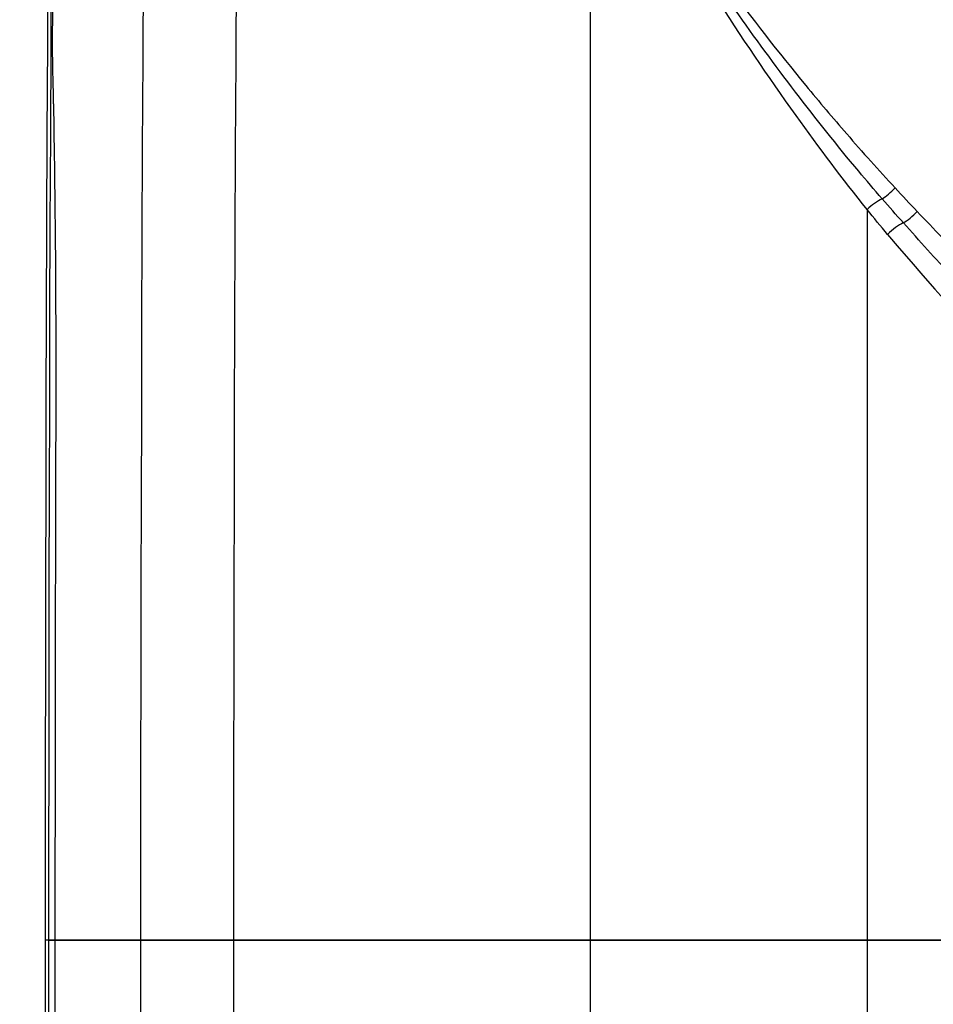
# Model space of a CAD drawing. Extents: x -255 to 246, y -175 to 175.
# Drawn here: x -255 to -235, y -1 to 20 of the extents above; entities that cross this region are included whole.
import ezdxf

# ---------------------------------------------------------------- set-up
doc = ezdxf.new("R2010")
doc.units = 0
doc.layers.add('ORTHO$2', color=7, linetype='CONTINUOUS')
doc.layers.add('TOP$1', color=7, linetype='CONTINUOUS')

msp = doc.modelspace()

# ---------------------------------------------------------------- linework, layer by layer
at = {"layer": 'ORTHO$2', "color": 155, "linetype": 'CONTINUOUS'}
for p, q in [((-254.025, 0, -38.974), (-254.104, 0, -42)), ((-252.223, 0, -42), (-254.104, 0, -42)), ((-254.025, 0, -38.974), (-252.146, 0, -38.974)), ((-253.952, 0, -38), (-252.787, 0, -38)), ((-252.054, 0, 36.327), (-253.895, 0, -34)), ((-253.88, 0, -34), (-253.895, 0, -34)), ((-251.203, 0, -38), (-252.787, 0, -38)), ((-249.73, 0, -36.929), (-252.732, 0, -36.929)), ((-252.468, 0, -34), (-251.916, 0, -34)), ((-251.877, 0, -38), (-251.147, 0, -38)), ((-250.879, 0, -34), (-250.894, 0, -34)), ((-250.224, 0, -42), (-239.919, 0, -42)), ((-250.147, 0, -38), (-250.147, 0, -38.974)), ((-250.147, 0, -38), (-240, 0, -38)), ((-238.453, 0, -38.974), (-250.147, 0, -38.974)), ((-250.069, 0, 39.064), (-248.131, 0, 39.76)), ((-249.737, 0, -34), (-248.142, 0, -34)), ((-249.025, 0, -37.026), (-248.946, 0, -34)), ((-248.131, 0, 39.76), (-194.4, 0, 59.056)), ((-247.526, 0, -37.026), (-240.974, 0, -37.026)), ((-247.447, 0, -34.024), (-247.526, 0, -37.026)), ((-247.526, 0, -38), (-247.526, 0, -37.026)), ((-147.313, 0, 73.692), (-247.406, 0, 37.747)), ((-245.156, 0, -131.55), (-247.041, 0, -131.55)), ((-247.033, 0, -128.771), (-245.126, 0, -128.771)), ((-246.599, 0, 43.416), (-246.683, 0, 41.277)), ((-246.683, 0, 41.277), (-194.627, 0, 59.971)), ((-136.269, 0, 83.037), (-246.599, 0, 43.416)), ((-245.359, 0, 46.157), (-138.97, 0, 84.363)), ((-197.602, 0, 63.834), (-244.441, 0, 47.013)), ((-244.406, 0, -58.184), (-244.406, 0, -58.729)), ((-244.406, 0, -58.184), (-244.406, 0, -58.184)), ((-244.406, 0, -58.729), (-244.406, 0, -58.729)), ((-244.406, 0, -58.184), (-244.406, 0, -58.729)), ((-244.389, 0, -58.729), (-243.92, 0, -58.729)), ((-244.389, 0, -58.729), (-244.389, 0, -58.315)), ((-244.389, 0, -58.315), (-243.93, 0, -58.315)), ((-243.92, 0, -58.317), (-243.92, 0, -58.729)), ((-243.919, 0, -58.729), (-243.92, 0, -58.729)), ((-243.92, 0, -58.317), (-243.919, 0, -58.317)), ((-243.919, 0, -58.317), (-243.919, 0, -58.729)), ((-242.926, 0, -58.181), (-243.9, 0, -58.181)), ((-242.926, 0, -58.729), (-243.9, 0, -58.729)), ((-243.9, 0, -58.729), (-243.9, 0, -58.181)), ((-243.5, 0, -63.5), (-241.7, 0, -63.5)), ((-242.926, 0, -58.181), (-242.926, 0, -58.729)), ((-242.142, 0, -66.142), (-234.379, 0, -58.379)), ((-241.5, 0, -62.856), (-241.5, 0, -62.458)), ((-241.071, 0, -36.929), (-240, 0, -38)), ((-240.64, 0, -51.624), (-237.996, 0, -51.624)), ((-240.25, 0, -63.953), (-240.25, 0, -63.426)), ((-236.729, 0, -38), (-240, 0, -38)), ((-236.683, 0, -54.234), (-239.57, 0, -54.334)), ((-239.57, 0, -53.229), (-236.696, 0, -53.129)), ((-239.57, 0, -54.334), (-239.57, 0, -55.084)), ((-238.814, 0, -43.052), (-238.916, 0, -43.052)), ((-237.996, 0, -51.624), (-238.169, 0, -45)), ((-238.169, 0, -45), (-238.037, 0, -39.943)), ((-197.192, 0, 65.657), (-237.83, 0, 51.063)), ((-236.804, 0, -58.021), (-235.83, 0, -58.021)), ((-236.804, 0, -60.804), (-236.804, 0, -58.021)), ((-236.335, 0, 54.029), (-196.992, 0, 68.158)), ((-235.83, 0, -58.021), (-235.83, 0, -59.83)), ((-197.602, 0, 68.218), (-235.685, 0, 54.542)), ((-235.278, 0, -58.656), (-235.179, 0, -58.557))]:
    msp.add_line(p, q, dxfattribs=at)
for points in [[(-252.787, 0, -38), (-252.786, 0, -37.979), (-252.785, 0, -37.957), (-252.784, 0, -37.936), (-252.783, 0, -37.914), (-252.782, 0, -37.893), (-252.781, 0, -37.871), (-252.779, 0, -37.85), (-252.778, 0, -37.829), (-252.777, 0, -37.807), (-252.776, 0, -37.786), (-252.775, 0, -37.764), (-252.774, 0, -37.743), (-252.773, 0, -37.722), (-252.772, 0, -37.7), (-252.771, 0, -37.679), (-252.77, 0, -37.657), (-252.768, 0, -37.636), (-252.767, 0, -37.614), (-252.766, 0, -37.593), (-252.765, 0, -37.572), (-252.764, 0, -37.55), (-252.763, 0, -37.529), (-252.762, 0, -37.507), (-252.761, 0, -37.486), (-252.76, 0, -37.464), (-252.758, 0, -37.443), (-252.757, 0, -37.422), (-252.756, 0, -37.4), (-252.755, 0, -37.379), (-252.754, 0, -37.357), (-252.753, 0, -37.336), (-252.752, 0, -37.315), (-252.751, 0, -37.293), (-252.75, 0, -37.272), (-252.749, 0, -37.25), (-252.747, 0, -37.229), (-252.746, 0, -37.207), (-252.745, 0, -37.186), (-252.744, 0, -37.165), (-252.743, 0, -37.143), (-252.742, 0, -37.122), (-252.741, 0, -37.1), (-252.74, 0, -37.079), (-252.739, 0, -37.057), (-252.737, 0, -37.036), (-252.736, 0, -37.015), (-252.735, 0, -36.993), (-252.734, 0, -36.972), (-252.733, 0, -36.95), (-252.732, 0, -36.929)], [(-249.785, 0, -38), (-249.784, 0, -37.979), (-249.783, 0, -37.957), (-249.782, 0, -37.936), (-249.781, 0, -37.914), (-249.78, 0, -37.893), (-249.779, 0, -37.871), (-249.777, 0, -37.85), (-249.776, 0, -37.829), (-249.775, 0, -37.807), (-249.774, 0, -37.786), (-249.773, 0, -37.764), (-249.772, 0, -37.743), (-249.771, 0, -37.722), (-249.77, 0, -37.7), (-249.769, 0, -37.679), (-249.768, 0, -37.657), (-249.766, 0, -37.636), (-249.765, 0, -37.614), (-249.764, 0, -37.593), (-249.763, 0, -37.572), (-249.762, 0, -37.55), (-249.761, 0, -37.529), (-249.76, 0, -37.507), (-249.759, 0, -37.486), (-249.758, 0, -37.464), (-249.756, 0, -37.443), (-249.755, 0, -37.422), (-249.754, 0, -37.4), (-249.753, 0, -37.379), (-249.752, 0, -37.357), (-249.751, 0, -37.336), (-249.75, 0, -37.315), (-249.749, 0, -37.293), (-249.748, 0, -37.272), (-249.747, 0, -37.25), (-249.745, 0, -37.229), (-249.744, 0, -37.207), (-249.743, 0, -37.186), (-249.742, 0, -37.165), (-249.741, 0, -37.143), (-249.74, 0, -37.122), (-249.739, 0, -37.1), (-249.738, 0, -37.079), (-249.737, 0, -37.057), (-249.735, 0, -37.036), (-249.734, 0, -37.015), (-249.733, 0, -36.993), (-249.732, 0, -36.972), (-249.731, 0, -36.95), (-249.73, 0, -36.929)]]:
    msp.add_polyline3d(points, dxfattribs=at)
at = {"layer": 'ORTHO$2', "color": 155, "linetype": 'CONTINUOUS', "extrusion": (0, -1, 0)}
for centre, radius, start, end in [((-253.025, -39), 1, 90, 178.5), ((-248.142, -44), 10, 45, 90), ((-228, -80.284), 20, 135, 163.2361), ((-242.603, 43.259), 4, 133.5649, 177.754), ((-148.875, -55.286), 140, 85.94308, 133.56488), ((-243.5, -62.4), 1.1, 180, 270), ((-243.5, -56.6), 1.1, 136.5708, 180), ((-243.406, -58.729), 1, 180, 238.6194), ((-242.92, -58.729), 1, 180, 238.6195), ((-241.866, -43), 1, 1.4011, 90), ((-241.7, -63.3), 0.2, 270, 0)]:
    msp.add_arc(centre, radius, start, end, dxfattribs=at)
at = {"layer": 'ORTHO$2', "color": 155, "linetype": 'CONTINUOUS', "extrusion": (0, 1, 0)}
for centre, radius, start, end in [((249.055, 36.241), 3, 1.6145, 70.246), ((250.025, -37), 1, 181.5, 256.0515), ((248.182, 41.336), 1.5, 182.246, 250.246), ((239.5, -55.228), 2, 2.7638, 88), ((239.74, -51.6), 0.9, 270, 357.1253), ((236.854, -36), 2, 199.4712, 259.8984)]:
    msp.add_arc(centre, radius, start, end, dxfattribs=at)
at = {"layer": 'ORTHO$2', "color": 155, "linetype": 'CONTINUOUS', "extrusion": (0, -1, 0)}
for centre, major_axis, ratio, start_param, end_param in [((1033.448, 0, -64.912), (47.195, 0, 2212.546), 0.581859, 1.57056, 1.571044), ((-251.147, 0, -39), (0, 0, -1), 0.999532, 3.141593, 4.686209), ((-247.917, 0, 36.958), (-2.199, 0, 0.056), 0.025948, 4.721774, 6.251379), ((-247.524, 0, -37), (1.501, 0, 0.026), 0.017412, 3.140833, 4.710944), ((-247.387, 0, 37.69), (-0.744, 0, 2.071), 0.000637, 4.739977, 6.283185), ((-247, 0, -80.284), (1, 0), 0.159015, 1.61145, 3.141593), ((-247, 0, -129.353), (1, 0), 0.582217, 1.604169, 3.141593), ((-247, 0, -131.576), (-1, 0), 0.026199, 4.753409, 6.283185), ((-246.9, 0, -150), (-1, 0, -0.026), 0.025115, 6.281397, 7.812308), ((-246.9, 0, -150), (0, 0, -1), 0.999998, 4.738569, 6.283185), ((-246.9, 0, -150), (0, 0, -1), 0.041004, 4.738569, 6.283185), ((-244.496, 0, -70.857), (0.868, 0, -0.496), 0.047358, 1.644652, 3.141593), ((-245.117, 0, -143.11), (-1.5, 0, 0.002), 0.026143, 3.167782, 4.749055), ((-245.101, 0, -131.589), (-1.5, 0, 0.002), 0.026143, 3.167782, 4.749061), ((-245.077, 0, -129.644), (1.5, 0, -0.029), 0.581714, 0.032188, 1.61521), ((-244.2, 0, -70.356), (0.853, 0, -0.523), 0.376436, 1.11748, 3.141593), ((-243.406, 0, -58.729), (0, 0, 1), 0.999649, 1.570796, 2.59405), ((-243.39, 0, -58.729), (0, 0, 1), 0.999645, 1.570796, 2.59405), ((-243.353, 0, -56.184), (0, 0, -1), 0.999635, 3.167782, 4.712389), ((-243.349, 0, -56.816), (0, 0, -1), 0.999635, 4.712389, 5.519591), ((-242.965, 0, -56.816), (0, 0, -1), 0.999539, 4.712389, 4.874283), ((-242.961, 0, -56.184), (0, 0, -1), 0.999538, 3.167785, 4.712389), ((-242.92, 0, -58.729), (0, 0, -1), 0.999527, 4.712389, 5.735641), ((-243.39, 0, -58.729), (-0.52, 0, -0.854), 0.022359, 5.43848, 6.269304), ((-242.9, 0, -58.729), (0, 0, -1), 0.999522, 4.712389, 5.735641), ((-242.949, 0, -68.557), (0.787, 0, -0.617), 0.045591, 3.141593, 4.69669), ((-242.9, 0, -58.729), (-0.52, 0, -0.854), 0.02236, 4.726004, 6.267094), ((-241.54, 0, -142.54), (-1.5, 0), 0.026198, 4.672129, 6.256996), ((-241.54, 0, -142.54), (-1.061, 0, 1.06), 0.999314, 0.784871, 2.356722), ((-241.54, 0, -85.329), (-1.5, 0), 0.026198, 4.672139, 6.256996), ((-242.114, 0, -146.116), (0, 0, -1.5), 0.040211, 3.167794, 4.686209), ((-241.435, 0, -66.849), (0.707, 0, -0.707), 0.046963, 3.141593, 4.702448), ((-241.54, 0, -142.54), (0, 0, -1.5), 0.040263, 0.026201, 1.596976), ((-239.5, 0, -62.458), (-2, 0), 0.52189, 0, 1.1864), ((-239.5, 0, -62.856), (-2, 0), 0.591975, 0, 1.1864), ((-239.5, 0, -55.228), (-2, 0), 0.447214, 4.747296, 6.174617), ((-241, 0, -64.389), (-2, 0), 0.521336, 3.95765, 4.327992), ((-241, 0, -64.394), (-2, 0), 0.52189, 3.959244, 4.327992), ((-241, 0, -65.051), (-2, 0), 0.591975, 4.199732, 4.327992), ((-239.5, 0, -55.228), (-0.07, 0, 1.999), 0.021564, 0, 1.106396), ((-236.278, 0, -40), (0, 0, 2), 0.999399, 0, 1.544616), ((-236.039, 0, -39.995), (-0.802, 0, -1.832), 0.999231, 3.601009, 5.098753), ((-237.097, 0, -51.6), (0, 0, 0.9), 0.999339, 1.596976, 3.141593), ((-235.974, 0, -40), (0, 0, -2), 0.98788, 3.141593, 4.686195), ((-237.355, 0, -54.026), (0, 0, -1), 0.999635, 0.026189, 1.570796), ((-236.954, 0, -54.026), (0, 0, -1), 0.999535, 0.026192, 1.570796), ((3761.397, 0, -98.189), (-155.961, 0, 8000.257), 0.499505, 1.555387, 1.55563), ((-236.678, 0, -58.557), (1.061, 0, -1.061), 0.998684, 0, 0.786056)]:
    msp.add_ellipse(centre, major_axis=major_axis, ratio=ratio, start_param=start_param, end_param=end_param, dxfattribs=at)
at = {"layer": 'ORTHO$2', "color": 155, "linetype": 'CONTINUOUS'}
for points, degree in [([(-253.88, 0, -34), (-253.872, 0, -34), (-253.89, 0, -35.062), (-253.93, 0, -36.929)], 3), ([(-252.732, 0, -36.929), (-252.635, 0, -35.062), (-252.54, 0, -34), (-252.468, 0, -34)], 3), ([(-252.223, 0, -42), (-252.197, 0, -40.991), (-252.171, 0, -39.983), (-252.146, 0, -38.974)], 3), ([(-250.115, 0, 37.015), (-251.407, 0, 36.551), (-252.054, 0, 36.32), (-252.054, 0, 36.319)], 3), ([(-247.936, 0, 37.015), (-248.536, 0, 13.344), (-249.137, 0, -10.328), (-249.737, 0, -34)], 3), ([(-249.466, 0, -34), (-249.538, 0, -34), (-249.633, 0, -35.062), (-249.73, 0, -36.929)], 3), ([(-248, 0, -80.284), (-248, 0, -76.82), (-247.102, 0, -73.401), (-245.365, 0, -70.361)], 3), ([(-248, 0, -146.185), (-248, 0, -146.184), (-248, 0, -146.184), (-248, 0, -146.184)], 3), ([(-248, 0, -146.184), (-248, 0, -141.315), (-248, 0, -136.446), (-248, 0, -131.576)], 3), ([(-244.537, 0, -70.78), (-246.186, 0, -73.64), (-247.041, 0, -76.862), (-247.041, 0, -80.125)], 3), ([(-247.041, 0, -80.125), (-247.04, 0, -97.624), (-247.037, 0, -114.361), (-247.033, 0, -128.771)], 3), ([(-247.033, 0, -128.771), (-247.038, 0, -129.584), (-247.041, 0, -130.551), (-247.041, 0, -131.55)], 3), ([(-231.478, 0, -146.25), (-236.665, 0, -146.25), (-241.853, 0, -146.25), (-247.04, 0, -146.25)], 3), ([(-246.941, 0, -150.026), (-241.785, 0, -150.026), (-236.63, 0, -150.026), (-231.474, 0, -150.026)], 3), ([(-245.365, 0, -70.361), (-245.261, 0, -70.18), (-245.154, 0, -69.999), (-245.052, 0, -69.833)], 3), ([(-245.156, 0, -131.55), (-245.155, 0, -130.551), (-245.144, 0, -129.584), (-245.126, 0, -128.771)], 3), ([(-245.052, 0, -69.833), (-244.667, 0, -69.205), (-244.223, 0, -68.561), (-243.736, 0, -67.94)], 3), ([(-244.441, 0, 47.013), (-244.295, 0, 47.15), (-244.148, 0, 47.287), (-244.001, 0, 47.423)], 3), ([(-244.001, 0, 47.423), (-241.526, 0, 49.717), (-238.968, 0, 51.921), (-236.335, 0, 54.029)], 3), ([(-243.91, 0, -59.583), (-243.916, 0, -59.583), (-243.921, 0, -59.583), (-243.927, 0, -59.583)], 3), ([(-243.736, 0, -67.94), (-243.242, 0, -67.31), (-242.708, 0, -66.708), (-242.142, 0, -66.142)], 3), ([(-243.04, 0, -85.328), (-243.025, 0, -80.321), (-243.309, 0, -75.307), (-243.649, 0, -70.296)], 3), ([(-243.596, 0, -131.59), (-243.601, 0, -135.43), (-243.606, 0, -139.27), (-243.611, 0, -143.111)], 3), ([(-243.42, 0, -59.583), (-243.427, 0, -59.583), (-243.433, 0, -59.583), (-243.44, 0, -59.583)], 3), ([(-242.99, 0, -68.583), (-242.182, 0, -74.122), (-241.48, 0, -79.69), (-241.48, 0, -85.29)], 3), ([(-241.475, 0, -66.875), (-242.013, 0, -67.413), (-242.52, 0, -67.985), (-242.99, 0, -68.583)], 3), ([(-231.473, 0, -146.076), (-235.04, 0, -146.077), (-238.607, 0, -146.077), (-242.174, 0, -146.077)], 3), ([(-242.116, 0, -144.616), (-238.549, 0, -144.616), (-234.983, 0, -144.616), (-231.417, 0, -144.616)], 3), ([(-238.918, 0, -42.974), (-240.217, 0, -42.974), (-240.867, 0, -42.974), (-240.866, 0, -42.974)], 3), ([(-240.866, 0, -42.974), (-240.813, 0, -45)], 1), ([(-240.813, 0, -45), (-240.64, 0, -51.624)], 1), ([(-238.802, 0, -45), (-240.142, 0, -45), (-240.813, 0, -45), (-240.813, 0, -45)], 3), ([(-240.25, 0, -63.426), (-240.25, 0, -63.425), (-240.25, 0, -63.424), (-240.25, 0, -63.423)], 3), ([(-237.097, 0, -52.5), (-238.86, 0, -52.5), (-239.741, 0, -52.5), (-239.74, 0, -52.5)], 3), ([(-238.918, 0, -42.974), (-238.917, 0, -43), (-238.917, 0, -43.026), (-238.916, 0, -43.052)], 3), ([(-238.169, 0, -45), (-238.395, 0, -45), (-238.606, 0, -45), (-238.802, 0, -45)], 3), ([(-238.276, 0, -39.948), (-238.437, 0, -39.948), (-238.59, 0, -39.948), (-238.735, 0, -39.948)], 3), ([(-237.83, 0, 51.063), (-237.852, 0, 50.497), (-237.874, 0, 49.93), (-237.896, 0, 49.364)], 3), ([(-236.706, 0, -52.452), (-236.704, 0, -52.57), (-236.702, 0, -52.698), (-236.701, 0, -52.836)], 3), ([(-236.706, 0, -52.4), (-236.704, 0, -52.528), (-236.702, 0, -52.666), (-236.7, 0, -52.81)], 3), ([(-236.498, 0, -37.993), (-236.489, 0, -37.989), (-236.368, 0, -37.988), (-236.131, 0, -37.998)], 3), ([(-236.39, 0, -54.246), (-236.379, 0, -54.101), (-236.367, 0, -54.026), (-236.355, 0, -54.026)], 3), ([(-236.131, 0, -37.998), (-236.089, 0, -37.999), (-236.036, 0, -38), (-235.974, 0, -38)], 3), ([(-235.685, 0, 54.542), (-235.528, 0, 54.666), (-235.37, 0, 54.79), (-235.213, 0, 54.913)], 3), ([(-235.213, 0, 54.913), (-232.63, 0, 56.938), (-229.977, 0, 58.871), (-227.259, 0, 60.709)], 3)]:
    msp.add_open_spline(points, degree=degree, dxfattribs=at)
for points, knots in [([(-250.224, 0, -42), (-250.448, 0, -42), (-250.675, 0, -42), (-251.097, 0, -42), (-251.299, 0, -42), (-251.648, 0, -42), (-251.801, 0, -42), (-252.038, 0, -42), (-252.126, 0, -42), (-252.203, 0, -42), (-252.219, 0, -42), (-252.223, 0, -42)], [0, 0, 0, 0, 0.219253, 0.219253, 0.438511, 0.438511, 0.65769, 0.65769, 0.876836, 0.876836, 1, 1, 1, 1]), ([(-250.147, 0, -38.974), (-250.371, 0, -38.971), (-250.598, 0, -38.969), (-251.02, 0, -38.965), (-251.222, 0, -38.964), (-251.571, 0, -38.963), (-251.724, 0, -38.964), (-251.961, 0, -38.966), (-252.049, 0, -38.967), (-252.126, 0, -38.971), (-252.142, 0, -38.972), (-252.146, 0, -38.974)], [0, 0, 0, 0, 0.219234, 0.219234, 0.4385, 0.4385, 0.657693, 0.657693, 0.876838, 0.876838, 1, 1, 1, 1]), ([(-249.737, 0, -34), (-249.983, 0, -34), (-250.233, 0, -34), (-250.696, 0, -34), (-250.916, 0, -34), (-251.298, 0, -34), (-251.464, 0, -34), (-251.722, 0, -34), (-251.816, 0, -34), (-251.896, 0, -34), (-251.912, 0, -34), (-251.916, 0, -34)], [0, 0, 0, 0, 0.220741, 0.220741, 0.441488, 0.441488, 0.662155, 0.662155, 0.882793, 0.882793, 1, 1, 1, 1]), ([(-251.916, 0, -34), (-251.913, 0, -33.868), (-251.909, 0, -33.735), (-251.757, 0, -27.74), (-251.609, 0, -21.877), (-251.012, 0, 1.662), (-250.563, 0, 19.339), (-250.115, 0, 37.015)], [0, 0, 0, 0, 0.005592, 0.005592, 0.253262, 0.253262, 1, 1, 1, 1]), ([(-251.147, 0, -38), (-251.145, 0, -38), (-251.137, 0, -38), (-251.098, 0, -38), (-251.054, 0, -38), (-250.936, 0, -38), (-250.859, 0, -38), (-250.685, 0, -38), (-250.584, 0, -38), (-250.373, 0, -38), (-250.259, 0, -38), (-250.147, 0, -38)], [0, 0, 0, 0, 0.123175, 0.123175, 0.342319, 0.342319, 0.561494, 0.561494, 0.78075, 0.78075, 1, 1, 1, 1]), ([(-250.147, 0, -38.974), (-250.157, 0, -39.332), (-250.166, 0, -39.691), (-250.191, 0, -40.699), (-250.208, 0, -41.35), (-250.224, 0, -42)], [0, 0, 0, 0, 0.355341, 0.355341, 1, 1, 1, 1]), ([(-250.115, 0, 37.015), (-250.106, 0, 37.351), (-250.039, 0, 37.689), (-249.801, 0, 38.316), (-249.627, 0, 38.613), (-249.195, 0, 39.126), (-248.931, 0, 39.349), (-248.643, 0, 39.52), (-248.48, 0, 39.616), (-248.308, 0, 39.697), (-248.131, 0, 39.76)], [0, 0, 0, 0, 0.281168, 0.281168, 0.562334, 0.562334, 0.843455, 0.843455, 0.843455, 1, 1, 1, 1]), ([(-247.899, 0, -150.026), (-247.912, 0, -149.551), (-247.924, 0, -149.076), (-247.958, 0, -147.795), (-247.979, 0, -146.99), (-248, 0, -146.185)], [0, 0, 0, 0, 0.371029, 0.371029, 1, 1, 1, 1]), ([(-248, 0, -129.353), (-248, 0, -122.045), (-248, 0, -114.279), (-248, 0, -97.865), (-248, 0, -89.159), (-248, 0, -80.284)], [0, 0, 0, 0, 0.5, 0.5, 1, 1, 1, 1]), ([(-248, 0, -131.576), (-248, 0, -131.234), (-248, 0, -130.889), (-248, 0, -130.56), (-248, 0, -130.131), (-248, 0, -129.717), (-248, 0, -129.353)], [0, 0, 0, 0, 0.43223, 0.43223, 0.43223, 1, 1, 1, 1]), ([(-248, 0, -146.185), (-248, 0, -146.202), (-247.981, 0, -146.21), (-247.91, 0, -146.222), (-247.856, 0, -146.226), (-247.719, 0, -146.233), (-247.634, 0, -146.236), (-247.446, 0, -146.241), (-247.34, 0, -146.243), (-247.169, 0, -146.247), (-247.104, 0, -146.248), (-247.04, 0, -146.25)], [0, 0, 0, 0, 0.217079, 0.217079, 0.433778, 0.433778, 0.654185, 0.654185, 0.874778, 0.874778, 1, 1, 1, 1]), ([(-247.406, 0, 37.747), (-247.454, 0, 37.73), (-247.5, 0, 37.709), (-247.62, 0, 37.638), (-247.69, 0, 37.578), (-247.806, 0, 37.441), (-247.852, 0, 37.362), (-247.916, 0, 37.195), (-247.933, 0, 37.105), (-247.936, 0, 37.015)], [0, 0, 0, 0, 0.156589, 0.156589, 0.437731, 0.437731, 0.718865, 0.718865, 1, 1, 1, 1]), ([(-247.041, 0, -131.55), (-247.041, 0, -132.216), (-247.041, 0, -132.883), (-247.041, 0, -136.215), (-247.041, 0, -138.881), (-247.041, 0, -143.114), (-247.041, 0, -144.682), (-247.041, 0, -146.25)], [0, 0, 0, 0, 0.136008, 0.136008, 0.680038, 0.680038, 1, 1, 1, 1]), ([(-247.04, 0, -146.25), (-247.022, 0, -146.916), (-247.005, 0, -147.582), (-246.972, 0, -148.841), (-246.956, 0, -149.434), (-246.941, 0, -150.026)], [0, 0, 0, 0, 0.529287, 0.529287, 1, 1, 1, 1]), ([(-231.435, 0, -151), (-233.386, 0, -151), (-235.336, 0, -151), (-238.889, 0, -151), (-240.491, 0, -151), (-243.695, 0, -151), (-245.297, 0, -151), (-246.9, 0, -151)], [0, 0, 0, 0, 0.378342, 0.378342, 0.689171, 0.689171, 1, 1, 1, 1]), ([(-245.172, 0, -143.07), (-245.171, 0, -142.071), (-245.169, 0, -141.071), (-245.164, 0, -137.231), (-245.16, 0, -134.39), (-245.156, 0, -131.55)], [0, 0, 0, 0, 0.260321, 0.260321, 1, 1, 1, 1]), ([(-242.174, 0, -146.077), (-242.394, 0, -146.077), (-242.615, 0, -146.052), (-242.83, 0, -146.004), (-243.158, 0, -145.93), (-243.478, 0, -145.799), (-244.048, 0, -145.442), (-244.306, 0, -145.212), (-244.725, 0, -144.686), (-244.893, 0, -144.384), (-245.115, 0, -143.748), (-245.172, 0, -143.407), (-245.172, 0, -143.07)], [0, 0, 0, 0, 0.1395, 0.1395, 0.1395, 0.354464, 0.354464, 0.569637, 0.569637, 0.784825, 0.784825, 1, 1, 1, 1]), ([(-245.126, 0, -128.771), (-244.962, 0, -120.249), (-244.83, 0, -111.103), (-244.632, 0, -91.598), (-244.565, 0, -81.222), (-244.537, 0, -70.78)], [0, 0, 0, 0, 0.5, 0.5, 1, 1, 1, 1]), ([(-243.649, 0, -70.296), (-243.809, 0, -70.377), (-243.988, 0, -70.472), (-244.29, 0, -70.638), (-244.414, 0, -70.708), (-244.537, 0, -70.78)], [0, 0, 0, 0, 0.599396, 0.599396, 1, 1, 1, 1]), ([(-243.614, 0, -55.221), (-243.64, 0, -55.227), (-243.761, 0, -55.261), (-243.949, 0, -55.366), (-244.133, 0, -55.543), (-244.247, 0, -55.72), (-244.309, 0, -55.875), (-244.338, 0, -55.988), (-244.353, 0, -56.074), (-244.368, 0, -56.198), (-244.381, 0, -56.415), (-244.396, 0, -56.891), (-244.405, 0, -57.542), (-244.406, 0, -57.983), (-244.406, 0, -58.189)], [0, 0, 0, 0, 0.019558, 0.092086, 0.152478, 0.203847, 0.246129, 0.277946, 0.307233, 0.352139, 0.484387, 0.676679, 0.856597, 1, 1, 1, 1]), ([(-244.352, 0, -56.184), (-244.359, 0, -56.184), (-244.365, 0, -56.222), (-244.376, 0, -56.371), (-244.381, 0, -56.482), (-244.391, 0, -56.762), (-244.395, 0, -56.934), (-244.401, 0, -57.313), (-244.403, 0, -57.526), (-244.406, 0, -57.889), (-244.406, 0, -58.037), (-244.406, 0, -58.184)], [0, 0, 0, 0, 0.214875, 0.214875, 0.429736, 0.429736, 0.644615, 0.644615, 0.859548, 0.859548, 1, 1, 1, 1]), ([(-244.406, 0, -58.729), (-244.403, 0, -58.729), (-244.401, 0, -58.729), (-244.395, 0, -58.729), (-244.392, 0, -58.729), (-244.389, 0, -58.729)], [0, 0, 0, 0, 0.459073, 0.459073, 1, 1, 1, 1]), ([(-244.389, 0, -58.315), (-244.389, 0, -58.205), (-244.389, 0, -58.094), (-244.387, 0, -57.823), (-244.385, 0, -57.664), (-244.381, 0, -57.379), (-244.378, 0, -57.25), (-244.371, 0, -57.04), (-244.367, 0, -56.956), (-244.358, 0, -56.845), (-244.353, 0, -56.816), (-244.349, 0, -56.816)], [0, 0, 0, 0, 0.139578, 0.139578, 0.35431, 0.35431, 0.569349, 0.569349, 0.784679, 0.784679, 1, 1, 1, 1]), ([(-243.961, 0, -56.184), (-244.044, 0, -56.184), (-244.123, 0, -56.184), (-244.252, 0, -56.184), (-244.303, 0, -56.184), (-244.352, 0, -56.184)], [0, 0, 0, 0, 0.597206, 0.597206, 1, 1, 1, 1]), ([(-244.349, 0, -56.816), (-244.312, 0, -56.816), (-244.275, 0, -56.816), (-244.2, 0, -56.816), (-244.161, 0, -56.816), (-244.071, 0, -56.816), (-244.019, 0, -56.816), (-243.965, 0, -56.816)], [0, 0, 0, 0, 0.302346, 0.302346, 0.604693, 0.604693, 1, 1, 1, 1]), ([(-243.965, 0, -56.816), (-243.962, 0, -56.816), (-243.958, 0, -56.829), (-243.95, 0, -56.89), (-243.945, 0, -56.955), (-243.936, 0, -57.133), (-243.932, 0, -57.248), (-243.926, 0, -57.51), (-243.923, 0, -57.662), (-243.92, 0, -57.979), (-243.919, 0, -58.149), (-243.919, 0, -58.317)], [0, 0, 0, 0, 0.140015, 0.140015, 0.354977, 0.354977, 0.569988, 0.569988, 0.785, 0.785, 1, 1, 1, 1]), ([(-243.9, 0, -58.181), (-243.9, 0, -57.958), (-243.901, 0, -57.731), (-243.905, 0, -57.31), (-243.909, 0, -57.109), (-243.917, 0, -56.76), (-243.923, 0, -56.607), (-243.934, 0, -56.37), (-243.941, 0, -56.282), (-243.952, 0, -56.2), (-243.956, 0, -56.184), (-243.961, 0, -56.184)], [0, 0, 0, 0, 0.21465, 0.21465, 0.429316, 0.429316, 0.643943, 0.643943, 0.858772, 0.858772, 1, 1, 1, 1]), ([(-243.947, 0, -56.98), (-243.947, 0, -56.98), (-243.947, 0, -56.984), (-243.943, 0, -57.027), (-243.936, 0, -57.162), (-243.928, 0, -57.444), (-243.921, 0, -57.881), (-243.919, 0, -58.297), (-243.92, 0, -58.533), (-243.92, 0, -58.595)], [0, 0, 0, 0, 0.026498, 0.105846, 0.24145, 0.434921, 0.666961, 0.913114, 1, 1, 1, 1]), ([(-243.927, 0, -59.583), (-243.358, 0, -59.93), (-242.789, 0, -60.277), (-241.623, 0, -60.988), (-241.026, 0, -61.352), (-239.832, 0, -62.08), (-239.235, 0, -62.445), (-238.638, 0, -62.809)], [0, 0, 0, 0, 0.322752, 0.322752, 0.661376, 0.661376, 1, 1, 1, 1]), ([(-243.919, 0, -58.729), (-243.916, 0, -58.729), (-243.913, 0, -58.729), (-243.907, 0, -58.729), (-243.903, 0, -58.729), (-243.9, 0, -58.729)], [0, 0, 0, 0, 0.452537, 0.452537, 1, 1, 1, 1]), ([(-238.614, 0, -62.809), (-239.183, 0, -62.462), (-239.752, 0, -62.115), (-240.919, 0, -61.404), (-241.517, 0, -61.04), (-242.714, 0, -60.311), (-243.312, 0, -59.947), (-243.91, 0, -59.583)], [0, 0, 0, 0, 0.322423, 0.322423, 0.661212, 0.661212, 1, 1, 1, 1]), ([(-242.99, 0, -68.583), (-243.176, 0, -69.005), (-243.348, 0, -69.438), (-243.552, 0, -70.009), (-243.602, 0, -70.153), (-243.649, 0, -70.296)], [0, 0, 0, 0, 0.747964, 0.747964, 1, 1, 1, 1]), ([(-243.611, 0, -143.111), (-243.612, 0, -143.279), (-243.583, 0, -143.45), (-243.473, 0, -143.768), (-243.389, 0, -143.92), (-243.18, 0, -144.183), (-243.051, 0, -144.298), (-242.767, 0, -144.477), (-242.607, 0, -144.543), (-242.336, 0, -144.604), (-242.226, 0, -144.616), (-242.116, 0, -144.616)], [0, 0, 0, 0, 0.2155, 0.2155, 0.430959, 0.430959, 0.646166, 0.646166, 0.860841, 0.860841, 1, 1, 1, 1]), ([(-243.611, 0, -143.111), (-243.589, 0, -143.088), (-243.567, 0, -143.066), (-243.472, 0, -142.971), (-243.399, 0, -142.899), (-243.254, 0, -142.753), (-243.181, 0, -142.68), (-243.086, 0, -142.584), (-243.063, 0, -142.562), (-243.04, 0, -142.539)], [0, 0, 0, 0, 0.116217, 0.116217, 0.498141, 0.498141, 0.880064, 0.880064, 1, 1, 1, 1]), ([(-243.577, 0, -129.645), (-243.583, 0, -129.964), (-243.588, 0, -130.326), (-243.594, 0, -130.99), (-243.595, 0, -131.291), (-243.596, 0, -131.59)], [0, 0, 0, 0, 0.568062, 0.568062, 1, 1, 1, 1]), ([(-243.04, 0, -85.328), (-243.088, 0, -93.324), (-243.159, 0, -101.157), (-243.339, 0, -115.953), (-243.448, 0, -122.988), (-243.577, 0, -129.645)], [0, 0, 0, 0, 0.5, 0.5, 1, 1, 1, 1]), ([(-243.44, 0, -59.583), (-242.871, 0, -59.93), (-242.302, 0, -60.277), (-241.136, 0, -60.988), (-240.539, 0, -61.352), (-239.481, 0, -61.997), (-239.02, 0, -62.278), (-238.56, 0, -62.559)], [0, 0, 0, 0, 0.349769, 0.349769, 0.716743, 0.716743, 1, 1, 1, 1]), ([(-238.549, 0, -62.549), (-238.976, 0, -62.289), (-239.403, 0, -62.029), (-240.429, 0, -61.404), (-241.027, 0, -61.04), (-242.224, 0, -60.311), (-242.822, 0, -59.947), (-243.42, 0, -59.583)], [0, 0, 0, 0, 0.263068, 0.263068, 0.631534, 0.631534, 1, 1, 1, 1]), ([(-237.329, 0, -55.026), (-238.004, 0, -55.043), (-238.678, 0, -55.061), (-240.695, 0, -55.114), (-242.037, 0, -55.149), (-243.379, 0, -55.184)], [0, 0, 0, 0, 0.334605, 0.334605, 1, 1, 1, 1]), ([(-243.379, 0, -55.184), (-243.33, 0, -55.184), (-243.279, 0, -55.184), (-243.15, 0, -55.184), (-243.07, 0, -55.184), (-242.988, 0, -55.184)], [0, 0, 0, 0, 0.402794, 0.402794, 1, 1, 1, 1]), ([(-243.04, 0, -142.539), (-243.04, 0, -135.032), (-243.04, 0, -127.525), (-243.04, 0, -108.454), (-243.04, 0, -96.891), (-243.04, 0, -85.328)], [0, 0, 0, 0, 0.393657, 0.393657, 1, 1, 1, 1]), ([(-242.988, 0, -55.184), (-242.985, 0, -55.184), (-242.982, 0, -55.209), (-242.975, 0, -55.332), (-242.97, 0, -55.464), (-242.96, 0, -55.82), (-242.955, 0, -56.049), (-242.946, 0, -56.572), (-242.941, 0, -56.874), (-242.933, 0, -57.507), (-242.929, 0, -57.846), (-242.926, 0, -58.181)], [0, 0, 0, 0, 0.141139, 0.141139, 0.355903, 0.355903, 0.570548, 0.570548, 0.785283, 0.785283, 1, 1, 1, 1]), ([(-242.988, 0, -55.184), (-242.313, 0, -55.166), (-241.639, 0, -55.149), (-239.619, 0, -55.096), (-238.273, 0, -55.061), (-236.928, 0, -55.026)], [0, 0, 0, 0, 0.333812, 0.333812, 1, 1, 1, 1]), ([(-236.804, 0, -58.021), (-237.798, 0, -58.047), (-238.792, 0, -58.073), (-240.833, 0, -58.127), (-241.88, 0, -58.154), (-242.926, 0, -58.181)], [0, 0, 0, 0, 0.487239, 0.487239, 1, 1, 1, 1]), ([(-242.926, 0, -58.729), (-242.072, 0, -59.249), (-241.217, 0, -59.77), (-239.519, 0, -60.804), (-238.675, 0, -61.318), (-237.831, 0, -61.831)], [0, 0, 0, 0, 0.503132, 0.503132, 1, 1, 1, 1]), ([(-241.539, 0, -144.039), (-241.552, 0, -144.052), (-241.565, 0, -144.065), (-241.683, 0, -144.183), (-241.788, 0, -144.288), (-241.943, 0, -144.443), (-241.993, 0, -144.494), (-242.068, 0, -144.569), (-242.092, 0, -144.592), (-242.116, 0, -144.616)], [0, 0, 0, 0, 0.068092, 0.068092, 0.612867, 0.612867, 0.875747, 0.875747, 1, 1, 1, 1]), ([(-214.228, 0, -144.039), (-217.396, 0, -144.039), (-220.565, 0, -144.039), (-229.669, 0, -144.039), (-235.604, 0, -144.039), (-241.539, 0, -144.039)], [0, 0, 0, 0, 0.348025, 0.348025, 1, 1, 1, 1]), ([(-241.5, 0, -62.458), (-241.5, 0, -62.076), (-241.5, 0, -61.648), (-241.5, 0, -61.161), (-241.5, 0, -61.113), (-241.5, 0, -61.064)], [0, 0, 0, 0, 0.900611, 0.900611, 1, 1, 1, 1]), ([(-241.5, 0, -65.5), (-241.5, 0, -65.128), (-241.5, 0, -64.748), (-241.5, 0, -63.947), (-241.5, 0, -63.52), (-241.5, 0, -63.138), (-241.5, 0, -63.041), (-241.5, 0, -62.947), (-241.5, 0, -62.856)], [0, 0, 0, 0, 0.399559, 0.399559, 0.879884, 0.879884, 0.879884, 1, 1, 1, 1]), ([(-241.48, 0, -142.501), (-235.547, 0, -142.501), (-229.613, 0, -142.501), (-220.511, 0, -142.501), (-217.343, 0, -142.501), (-214.176, 0, -142.501)], [0, 0, 0, 0, 0.651975, 0.651975, 1, 1, 1, 1]), ([(-241.48, 0, -85.29), (-241.48, 0, -86.29), (-241.48, 0, -87.289), (-241.48, 0, -92.288), (-241.48, 0, -96.286), (-241.48, 0, -114.357), (-241.48, 0, -128.429), (-241.48, 0, -142.501)], [0, 0, 0, 0, 0.05242, 0.05242, 0.2621, 0.2621, 1, 1, 1, 1]), ([(-233.711, 0, -59.112), (-234.181, 0, -59.583), (-234.652, 0, -60.054), (-237.007, 0, -62.408), (-238.891, 0, -64.291), (-241.008, 0, -66.408), (-241.242, 0, -66.642), (-241.475, 0, -66.875)], [0, 0, 0, 0, 0.181951, 0.181951, 0.909753, 0.909753, 1, 1, 1, 1]), ([(-240.25, 0, -63.423), (-240.25, 0, -62.989), (-240.189, 0, -62.528), (-240.07, 0, -62.027), (-240.061, 0, -61.991), (-240.052, 0, -61.954)], [0, 0, 0, 0, 0.928222, 0.928222, 1, 1, 1, 1]), ([(-239.919, 0, -42), (-239.807, 0, -42), (-239.693, 0, -42.019), (-239.482, 0, -42.094), (-239.381, 0, -42.149), (-239.206, 0, -42.289), (-239.129, 0, -42.375), (-239.011, 0, -42.565), (-238.967, 0, -42.672), (-238.928, 0, -42.844), (-238.92, 0, -42.909), (-238.918, 0, -42.974)], [0, 0, 0, 0, 0.2187, 0.2187, 0.437393, 0.437393, 0.656173, 0.656173, 0.874968, 0.874968, 1, 1, 1, 1]), ([(-238.916, 0, -43.052), (-238.91, 0, -43.276), (-238.903, 0, -43.502), (-238.887, 0, -43.921), (-238.878, 0, -44.119), (-238.86, 0, -44.461), (-238.85, 0, -44.61), (-238.832, 0, -44.837), (-238.823, 0, -44.919), (-238.811, 0, -44.987), (-238.806, 0, -45), (-238.802, 0, -45)], [0, 0, 0, 0, 0.218633, 0.218633, 0.437258, 0.437258, 0.655995, 0.655995, 0.8748, 0.8748, 1, 1, 1, 1]), ([(-238.802, 0, -45), (-238.809, 0, -45), (-238.815, 0, -44.961), (-238.825, 0, -44.813), (-238.828, 0, -44.702), (-238.832, 0, -44.422), (-238.832, 0, -44.25), (-238.83, 0, -43.871), (-238.827, 0, -43.658), (-238.82, 0, -43.313), (-238.817, 0, -43.183), (-238.814, 0, -43.052)], [0, 0, 0, 0, 0.21856, 0.21856, 0.437128, 0.437128, 0.655578, 0.655578, 0.873954, 0.873954, 1, 1, 1, 1]), ([(-238.814, 0, -43.052), (-238.805, 0, -42.702), (-238.796, 0, -42.351), (-238.77, 0, -41.316), (-238.753, 0, -40.632), (-238.735, 0, -39.948)], [0, 0, 0, 0, 0.338954, 0.338954, 1, 1, 1, 1]), ([(-238.735, 0, -39.948), (-238.73, 0, -39.724), (-238.685, 0, -39.498), (-238.564, 0, -39.18), (-238.513, 0, -39.074), (-238.453, 0, -38.974)], [0, 0, 0, 0, 0.657755, 0.657755, 1, 1, 1, 1]), ([(-236.767, 0, -38), (-236.769, 0, -38), (-236.772, 0, -38), (-236.858, 0, -38), (-236.941, 0, -38.006), (-237.253, 0, -38.049), (-237.483, 0, -38.122), (-237.855, 0, -38.327), (-238.008, 0, -38.44), (-238.259, 0, -38.692), (-238.366, 0, -38.828), (-238.453, 0, -38.974)], [0, 0, 0, 0, 0.003908, 0.003908, 0.137806, 0.137806, 0.509195, 0.509195, 0.777096, 0.777096, 1, 1, 1, 1]), ([(-238.037, 0, -39.943), (-238.037, 0, -39.943), (-238.037, 0, -39.943), (-238.077, 0, -39.925), (-238.116, 0, -39.88), (-238.196, 0, -39.893), (-238.237, 0, -39.948), (-238.276, 0, -39.948)], [0, 0, 0, 0, 0.000009, 0.000009, 0.499899, 0.499899, 1, 1, 1, 1]), ([(-230.483, 0, -45), (-232.476, 0, -45), (-234.429, 0, -45), (-237.243, 0, -45), (-238.096, 0, -45), (-238.169, 0, -45)], [0, 0, 0, 0, 0.5, 0.5, 1, 1, 1, 1]), ([(-237.949, 0, -39.948), (-237.996, 0, -39.948), (-238.026, 0, -39.946), (-238.037, 0, -39.943), (-238.037, 0, -39.943), (-238.037, 0, -39.943)], [0, 0, 0, 0, 0.999934, 0.999934, 1, 1, 1, 1]), ([(-237.996, 0, -51.624), (-237.925, 0, -51.624), (-237.092, 0, -51.624), (-234.34, 0, -51.624), (-232.442, 0, -51.624), (-230.477, 0, -51.624)], [0, 0, 0, 0, 0.5, 0.5, 1, 1, 1, 1]), ([(-231.352, 0, -39.948), (-232.989, 0, -39.948), (-234.555, 0, -39.948), (-236.908, 0, -39.948), (-237.689, 0, -39.948), (-237.949, 0, -39.948)], [0, 0, 0, 0, 0.5, 0.5, 1, 1, 1, 1]), ([(-237.83, 0, 51.063), (-237.813, 0, 51.511), (-237.718, 0, 51.961), (-237.389, 0, 52.794), (-237.151, 0, 53.187), (-236.858, 0, 53.526), (-236.699, 0, 53.709), (-236.523, 0, 53.878), (-236.335, 0, 54.029)], [0, 0, 0, 0, 0.394414, 0.394414, 0.788828, 0.788828, 0.788828, 1, 1, 1, 1]), ([(-236.385, 0, -54.236), (-236.385, 0, -54.236), (-236.386, 0, -54.246), (-236.398, 0, -54.303), (-236.434, 0, -54.416), (-236.522, 0, -54.594), (-236.702, 0, -54.805), (-236.987, 0, -54.973), (-237.256, 0, -55.045), (-237.408, 0, -55.016), (-237.442, 0, -55.007)], [0, 0, 0, 0, 0.113728, 0.208802, 0.289175, 0.400383, 0.562882, 0.744698, 0.942433, 1, 1, 1, 1]), ([(-236.928, 0, -55.026), (-237.014, 0, -55.026), (-237.097, 0, -55.026), (-237.229, 0, -55.026), (-237.279, 0, -55.026), (-237.329, 0, -55.026)], [0, 0, 0, 0, 0.606368, 0.606368, 1, 1, 1, 1]), ([(-230.442, 0, -52.5), (-232.182, 0, -52.5), (-233.861, 0, -52.5), (-236.297, 0, -52.5), (-237.033, 0, -52.5), (-237.097, 0, -52.5)], [0, 0, 0, 0, 0.5, 0.5, 1, 1, 1, 1]), ([(-236.804, 0, -58.021), (-236.801, 0, -57.686), (-236.801, 0, -57.346), (-236.806, 0, -56.713), (-236.812, 0, -56.412), (-236.829, 0, -55.889), (-236.84, 0, -55.659), (-236.865, 0, -55.304), (-236.88, 0, -55.173), (-236.906, 0, -55.05), (-236.917, 0, -55.025), (-236.928, 0, -55.026)], [0, 0, 0, 0, 0.214607, 0.214607, 0.4292, 0.4292, 0.64379, 0.64379, 0.85867, 0.85867, 1, 1, 1, 1]), ([(-236.73, 0, -38), (-236.695, 0, -38), (-236.66, 0, -38), (-236.513, 0, -38), (-236.398, 0, -38), (-236.278, 0, -38)], [0, 0, 0, 0, 0.24191, 0.24191, 1, 1, 1, 1]), ([(-236.355, 0, -54.026), (-236.306, 0, -54.026), (-236.255, 0, -54.026), (-236.123, 0, -54.026), (-236.04, 0, -54.026), (-235.954, 0, -54.026)], [0, 0, 0, 0, 0.393632, 0.393632, 1, 1, 1, 1]), ([(-235.974, 0, -38), (-235.78, 0, -38), (-235.199, 0, -38), (-233.441, 0, -38), (-232.269, 0, -38), (-231.046, 0, -38)], [0, 0, 0, 0, 0.5, 0.5, 1, 1, 1, 1]), ([(-235.954, 0, -54.026), (-235.945, 0, -54.026), (-235.936, 0, -54.059), (-235.914, 0, -54.223), (-235.901, 0, -54.398), (-235.877, 0, -54.872), (-235.866, 0, -55.178), (-235.849, 0, -55.876), (-235.842, 0, -56.278), (-235.833, 0, -57.121), (-235.83, 0, -57.574), (-235.83, 0, -58.021)], [0, 0, 0, 0, 0.141212, 0.141212, 0.356007, 0.356007, 0.570623, 0.570623, 0.785309, 0.785309, 1, 1, 1, 1]), ([(-235.278, 0, -58.656), (-235.278, 0, -58.658), (-235.278, 0, -58.659), (-235.265, 0, -58.855), (-235.293, 0, -59.049), (-235.419, 0, -59.351), (-235.485, 0, -59.463), (-235.597, 0, -59.595), (-235.621, 0, -59.621), (-235.645, 0, -59.645)], [0, 0, 0, 0, 0.004771, 0.004771, 0.578142, 0.578142, 0.919433, 0.919433, 1, 1, 1, 1]), ([(-235.359, 0, -144.353), (-235.359, 0, -144.357), (-235.35, 0, -144.361), (-235.279, 0, -144.377), (-235.146, 0, -144.389), (-234.743, 0, -144.41), (-234.467, 0, -144.42), (-233.813, 0, -144.436), (-233.426, 0, -144.443), (-232.594, 0, -144.453), (-232.139, 0, -144.455), (-231.538, 0, -144.456), (-231.394, 0, -144.457), (-231.25, 0, -144.456)], [0, 0, 0, 0, 0.074282, 0.074282, 0.289074, 0.289074, 0.503845, 0.503845, 0.718557, 0.718557, 0.933196, 0.933196, 1, 1, 1, 1]), ([(-231.25, 0, -144.241), (-231.71, 0, -144.242), (-232.176, 0, -144.244), (-233.044, 0, -144.253), (-233.457, 0, -144.259), (-234.175, 0, -144.275), (-234.49, 0, -144.285), (-234.977, 0, -144.306), (-235.157, 0, -144.317), (-235.258, 0, -144.329)], [0, 0, 0, 0, 0.250007, 0.250007, 0.500011, 0.500011, 0.750059, 0.750059, 1, 1, 1, 1]), ([(-235.179, 0, -58.557), (-235.149, 0, -58.51), (-234.896, 0, -58.176), (-234.211, 0, -57.276), (-233.787, 0, -56.721), (-232.467, 0, -54.997), (-231.517, 0, -53.76), (-230.551, 0, -52.502)], [0, 0, 0, 0, 0.257596, 0.257596, 0.515192, 0.515192, 1, 1, 1, 1]), ([(-235.179, 0, -58.557), (-235.178, 0, -57.166), (-235.177, 0, -55.774), (-235.175, 0, -53.755), (-235.174, 0, -53.128), (-235.174, 0, -52.5)], [0, 0, 0, 0, 0.689164, 0.689164, 1, 1, 1, 1])]:
    msp.add_open_spline(points, degree=3, knots=knots, dxfattribs=at)
at = {"layer": 'TOP$1', "color": 155, "linetype": 'CONTINUOUS'}
for p, q in [((-242.42, -24.039), (-242.42, 24.777)), ((-236.487, 15.664), (-236.487, -15.659))]:
    msp.add_line(p, q, dxfattribs=at)
for centre, radius, start, end in [((3762.187, 0), 4016.291, 178.246217, 181.753783), ((3546, 0), 3800, 178.552374, 179.71352), ((3546, 0), 3799.895, 179.836282, 180.163718)]:
    msp.add_arc(centre, radius, start, end, dxfattribs=at)
at = {"layer": 'TOP$1', "color": 155, "linetype": 'CONTINUOUS', "extrusion": (0, 0, -1)}
msp.add_arc((-3762.187, 0), 4016.211, 358.247314, 1.752686, dxfattribs=at)
at = {"layer": 'TOP$1', "color": 155, "linetype": 'CONTINUOUS'}
for centre, major_axis, ratio, start_param, end_param in [((-191.434, 59.999), (0, 58.615), 0.941153, 3.155774, 7.311419), ((3509.631, 0), (3759.7, 0), 0.999956, 3.109483, 3.173703), ((-190.446, 59.999), (0, 60.807), 0.941153, 0.069141, 2.978412), ((-190.763, 59.999), (0, -59.416), 0.941153, 3.529617, 5.891036), ((-193.638, 59.999), (0, -45.377), 0.941153, 4.737242, 6.204563), ((-192.332, 59.999), (0, -55.384), 0.941153, 4.739465, 6.181906), ((-189.992, 59.999), (0, -51.224), 0.941153, 4.741653, 6.124567), ((-193.727, 59.999), (0, -44.603), 0.941153, 4.745859, 6.190732), ((-191.434, 59.999), (0, 58.615), 0.941153, 2.171792, 3.127411), ((1032.744, 45.897), (-47.182, 2211.941), 0.5817, 1.570548, 1.571033), ((-236.022, 16.127), (-0.293, -0.272), 0.237146, 0.851413, 1.821298), ((-236.312, 15.664), (0.311, 0.251), 0.291789, 0.869493, 1.917646), ((-235.55, 15.624), (-0.29, -0.276), 0.240395, 0.770864, 1.818061), ((-235.873, 15.131), (0.306, 0.257), 0.298366, 0.78751, 1.91171), ((-192.379, 59.999), (0, 65.9), 0.904731, 2.319719, 2.711868), ((-190.446, -59.999), (0, 60.807), 0.941153, 0.16318, 3.072452), ((-192.379, -59.999), (0, 65.9), 0.904731, 0.429725, 0.832758)]:
    msp.add_ellipse(centre, major_axis=major_axis, ratio=ratio, start_param=start_param, end_param=end_param, dxfattribs=at)
msp.add_ellipse((-192.165, 59.999), major_axis=(0, -56.521), ratio=0.941153, dxfattribs=at)
for points in [[(-250.115, -120.782), (-252.7, -40.286), (-252.7, 40.287), (-250.115, 120.782)], [(-253.93, 17.929), (-253.89, 16.062), (-253.872, 13.498), (-253.88, 10.858)], [(-235.887, 16.127), (-235.731, 15.958), (-235.573, 15.791), (-235.414, 15.624)], [(-235.711, 15.378), (-235.864, 15.549), (-236.016, 15.722), (-236.167, 15.896)], [(-236.047, 15.131), (-236.196, 15.307), (-236.342, 15.485), (-236.487, 15.664)]]:
    msp.add_open_spline(points, degree=3, dxfattribs=at)
for points, knots in [([(-236.487, 15.664), (-237.011, 16.318), (-237.518, 16.993), (-238.611, 18.519), (-239.19, 19.378), (-239.891, 20.472), (-240.03, 20.691), (-240.72, 21.795), (-241.254, 22.694), (-241.901, 23.837), (-242.031, 24.069), (-242.233, 24.434), (-242.305, 24.566), (-242.392, 24.724), (-242.406, 24.751), (-242.42, 24.777)], [0, 0, 0, 0, 0.235156, 0.235156, 0.52098, 0.52098, 0.592388, 0.592388, 0.878258, 0.878258, 0.950853, 0.950853, 0.991829, 0.991829, 1, 1, 1, 1]), ([(-236.167, 15.896), (-236.335, 16.09), (-236.502, 16.287), (-237.13, 17.039), (-237.581, 17.607), (-238.465, 18.763), (-238.897, 19.352), (-239.714, 20.508), (-240.1, 21.075), (-240.799, 22.135), (-241.114, 22.627), (-241.64, 23.473), (-241.855, 23.824), (-242.165, 24.343), (-242.263, 24.509), (-242.364, 24.682), (-242.368, 24.688), (-242.388, 24.722), (-242.404, 24.749), (-242.42, 24.777)], [0, 0, 0, 0, 0.071757, 0.071757, 0.272935, 0.272935, 0.474731, 0.474731, 0.663477, 0.663477, 0.823808, 0.823808, 0.936486, 0.936486, 0.989271, 0.989271, 0.991248, 0.991248, 1, 1, 1, 1]), ([(-242.42, 24.777), (-242.403, 24.75), (-242.386, 24.723), (-242.293, 24.573), (-242.215, 24.45), (-241.935, 24.008), (-241.729, 23.69), (-241.285, 23.018), (-241.047, 22.664), (-240.383, 21.702), (-239.951, 21.099), (-238.957, 19.765), (-238.389, 19.038), (-237.515, 17.976), (-237.222, 17.629), (-236.585, 16.894), (-236.239, 16.507), (-235.887, 16.127)], [0, 0, 0, 0, 0.008777, 0.008777, 0.048703, 0.048703, 0.152831, 0.152831, 0.270434, 0.270434, 0.474926, 0.474926, 0.730113, 0.730113, 0.855928, 0.855928, 1, 1, 1, 1]), ([(-235.414, 15.624), (-235.057, 15.249), (-234.699, 14.876), (-233.526, 13.669), (-232.703, 12.845), (-231.87, 12.033)], [0, 0, 0, 0, 0.307455, 0.307455, 1, 1, 1, 1]), ([(-232.26, 11.738), (-233.079, 12.553), (-233.883, 13.386), (-235.021, 14.613), (-235.367, 14.994), (-235.711, 15.378)], [0, 0, 0, 0, 0.692673, 0.692673, 1, 1, 1, 1])]:
    msp.add_open_spline(points, degree=3, knots=knots, dxfattribs=at)

doc.saveas('drawing.dxf')
